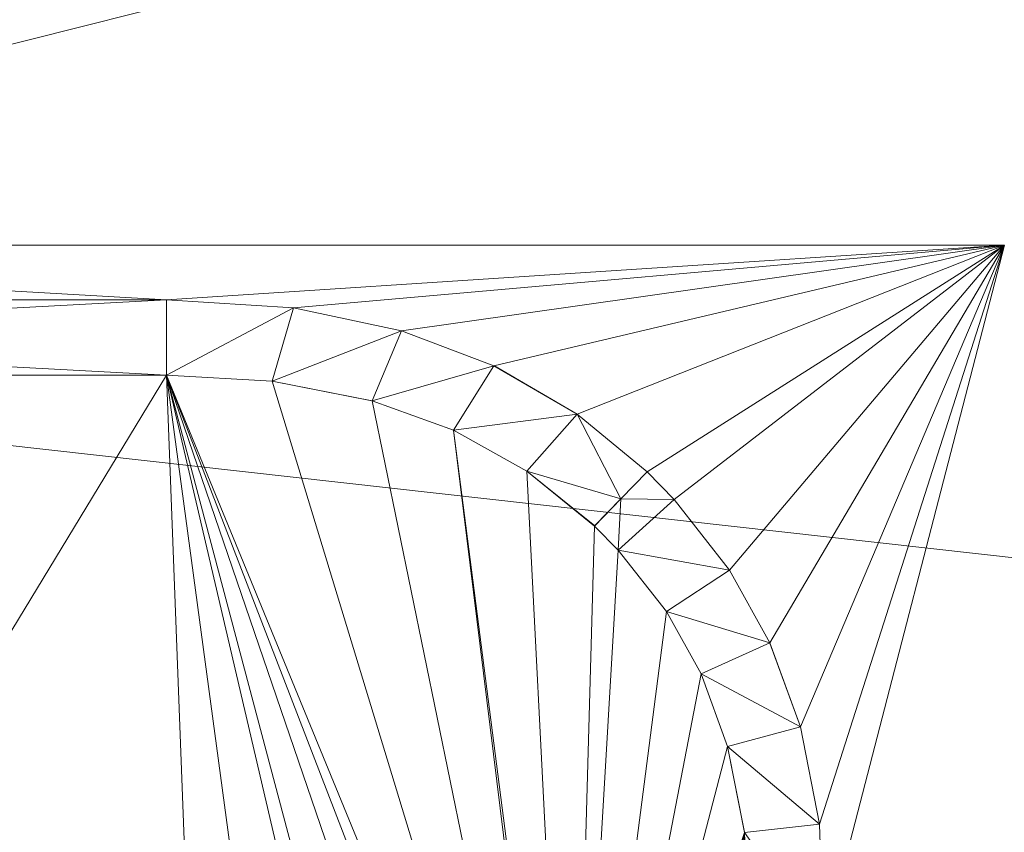
# Model space of a CAD drawing. Units: inches. Extents: x -1680.2 to -1584.2, y 1136.2 to 1184.2.
# Drawn here: x -1672.9 to -1672.8, y 1142.7 to 1142.7 of the extents above; entities that cross this region are included whole.
import ezdxf

# ---------------------------------------------------------------- set-up
doc = ezdxf.new("R2010")
doc.units = ezdxf.units.IN
doc.header["$MEASUREMENT"] = 0
doc.layers.add('Glass', color=132, linetype='Continuous', lineweight=13)
doc.layers.add('Hardware Dimension', color=30, linetype='Continuous', lineweight=0)

# ---------------------------------------------------------------- blocks, each defined once
blk = doc.blocks.new('MESH')
at = {"layer": 'Hardware Dimension', "flags": 128}
blk.add_lwpolyline([(121.0945, 60.325), (12.2555, 72.517)], dxfattribs=at)
at = {"layer": 'Hardware Dimension', "extrusion": (-7.43043e-08, -1.87079e-08, 1), "elevation": 3.175, "flags": 128}
blk.add_lwpolyline([(83.7189, 64.6987), (86.7363, 65.4584)], dxfattribs=at)
at = {"layer": 'Hardware Dimension', "extrusion": (-1.47903e-07, 8.45851e-09, 1), "elevation": 3.175, "flags": 128}
blk.add_lwpolyline([(83.7189, 64.6987), (85.3256, 64.6068)], dxfattribs=at)
at = {"layer": 'Hardware Dimension', "extrusion": (-2.37044e-07, -1.19872e-12, 1), "elevation": 3.175, "flags": 128}
blk.add_lwpolyline([(86.7363, 64.6987), (83.7189, 64.6987)], dxfattribs=at)
at = {"layer": 'Hardware Dimension', "extrusion": (-3.36595e-07, -2.1929e-08, 1), "elevation": 3.175, "flags": 128}
blk.add_lwpolyline([(86.7363, 64.6987), (85.3256, 64.6068)], dxfattribs=at)
at = {"layer": 'Hardware Dimension', "extrusion": (-3.95241e-07, -3.49408e-08, 1), "elevation": 3.175, "flags": 128}
blk.add_lwpolyline([(86.7363, 64.6987), (85.5392, 64.5929)], dxfattribs=at)
at = {"layer": 'Hardware Dimension', "extrusion": (-4.60376e-07, -6.53999e-08, 1), "elevation": 3.175, "flags": 128}
blk.add_lwpolyline([(86.7363, 64.6987), (85.721, 64.5545)], dxfattribs=at)
at = {"layer": 'Hardware Dimension', "extrusion": (-5.253e-07, -1.24081e-07, 1), "elevation": 3.1749, "flags": 128}
blk.add_lwpolyline([(86.7363, 64.6987), (85.8765, 64.4956)], dxfattribs=at)
at = {"layer": 'Hardware Dimension', "extrusion": (-5.7312e-07, -2.26825e-07, 1), "elevation": 3.1749, "flags": 128}
blk.add_lwpolyline([(86.7363, 64.6987), (86.0169, 64.414)], dxfattribs=at)
at = {"layer": 'Hardware Dimension', "extrusion": (-5.65123e-07, -3.5849e-07, 1), "elevation": 3.1749, "flags": 128}
blk.add_lwpolyline([(86.7363, 64.6987), (86.1346, 64.3171)], dxfattribs=at)
at = {"layer": 'Hardware Dimension', "extrusion": (-5.37989e-07, -4.1461e-07, 1), "elevation": 3.1749, "flags": 128}
blk.add_lwpolyline([(86.7363, 64.6987), (86.1802, 64.2702)], dxfattribs=at)
at = {"layer": 'Hardware Dimension', "extrusion": (-4.2915e-07, -5.07985e-07, 1), "elevation": 3.1749, "flags": 128}
blk.add_lwpolyline([(86.7363, 64.6987), (86.2735, 64.151)], dxfattribs=at)
at = {"layer": 'Hardware Dimension', "extrusion": (-3.11177e-07, -5.28247e-07, 1), "elevation": 3.1749, "flags": 128}
blk.add_lwpolyline([(86.7363, 64.6987), (86.3415, 64.0286)], dxfattribs=at)
at = {"layer": 'Hardware Dimension', "extrusion": (-2.11027e-07, -4.98441e-07, 1), "elevation": 3.1749, "flags": 128}
blk.add_lwpolyline([(86.7363, 64.6987), (86.3928, 63.8875)], dxfattribs=at)
at = {"layer": 'Hardware Dimension', "extrusion": (-1.41596e-07, -4.43595e-07, 1), "elevation": 3.175, "flags": 128}
blk.add_lwpolyline([(86.7363, 64.6987), (86.4249, 63.7232)], dxfattribs=at)
at = {"layer": 'Hardware Dimension', "extrusion": (-9.80363e-08, -3.795e-07, 1), "elevation": 3.175, "flags": 128}
blk.add_lwpolyline([(86.7363, 64.6987), (86.432, 63.5208)], dxfattribs=at)
at = {"layer": 'Hardware Dimension', "flags": 128}
for points, elevation in [([(84.1416, 64.6068), (85.3256, 64.6068)], 3.175), ([(84.1416, 64.5433), (85.3256, 64.6068)], 3.048), ([(85.3256, 64.6068), (85.5392, 64.5929)], 3.175), ([(85.3256, 64.4798), (85.3256, 64.6068)], 3.048), ([(85.3256, 64.6068), (85.5392, 64.5929)], 3.048), ([(85.3256, 64.6068), (85.3256, 64.6068)], 3.175), ([(85.3256, 64.6068), (85.3256, 64.6068)], 3.048), ([(85.3256, 64.4798), (85.5392, 64.5929)], 3.048), ([(85.5392, 64.5929), (85.5033, 64.4695)], 3.048), ([(85.5392, 64.5929), (85.721, 64.5545)], 3.175), ([(85.5392, 64.5929), (85.721, 64.5545)], 3.048), ([(85.5392, 64.5929), (85.5392, 64.5929)], 3.175), ([(85.5392, 64.5929), (85.5392, 64.5929)], 3.048), ([(85.5033, 64.4695), (85.721, 64.5545)], 3.048), ([(85.721, 64.5545), (85.6715, 64.4366)], 3.048), ([(85.721, 64.5545), (85.8765, 64.4956)], 3.175), ([(85.721, 64.5545), (85.8765, 64.4956)], 3.048), ([(85.721, 64.5545), (85.721, 64.5545)], 3.175), ([(85.721, 64.5545), (85.721, 64.5545)], 3.048), ([(84.1416, 64.5433), (85.3256, 64.4798)], 3.048), ([(85.6715, 64.4366), (85.8765, 64.4956)], 3.048), ([(85.8765, 64.4956), (85.8089, 64.3871)], 3.048), ([(85.8765, 64.4956), (86.0169, 64.414)], 3.175), ([(86.0169, 64.414), (85.8765, 64.4956)], 3.048), ([(85.8765, 64.4956), (85.8765, 64.4956)], 3.175), ([(85.8765, 64.4956), (85.8765, 64.4956)], 3.048), ([(84.2051, 64.4798), (85.3256, 64.4798)], 3.048), ([(85.3256, 64.4798), (85.5033, 64.4695)], 3.048), ([(85.3256, 64.4798), (86.0001, 62.836)], 3.175), ([(85.3256, 64.4798), (85.3256, 64.4798)], 3.048), ([(85.3256, 64.4798), (85.3256, 64.4798)], 3.175), ([(85.5033, 64.4695), (85.6715, 64.4366)], 3.048), ([(85.5033, 64.4695), (85.6715, 64.4365)], 3.175), ([(85.5033, 64.4695), (85.5033, 64.4695)], 3.048), ([(85.5033, 64.4695), (85.5033, 64.4695)], 3.175), ([(85.6715, 64.4366), (85.8089, 64.3871)], 3.048), ([(85.6715, 64.4366), (85.6715, 64.4366)], 3.048), ([(85.6715, 64.4365), (85.8089, 64.3871)], 3.175), ([(85.6715, 64.4365), (85.6715, 64.4365)], 3.175), ([(86.0169, 64.414), (85.8089, 64.3871)], 3.048), ([(86.0169, 64.414), (85.9322, 64.3182)], 3.048), ([(86.0169, 64.414), (86.1346, 64.3171)], 3.175), ([(86.1346, 64.3171), (86.0169, 64.414)], 3.048), ([(86.0905, 64.2714), (86.0169, 64.414)], 3.048), ([(86.0169, 64.414), (86.0169, 64.414)], 3.175), ([(86.0169, 64.414), (86.0169, 64.414)], 3.048), ([(85.8089, 64.3871), (85.9322, 64.3182)], 3.048), ([(85.8089, 64.3871), (85.9322, 64.3182)], 3.175), ([(85.8089, 64.3871), (85.8089, 64.3871)], 3.048), ([(85.8089, 64.3871), (85.8089, 64.3871)], 3.175), ([(86.0905, 64.2714), (85.9322, 64.3182)], 3.048), ([(86.0464, 64.2256), (85.9322, 64.3182)], 3.048), ([(85.9322, 64.3182), (85.9322, 64.3182)], 3.048), ([(85.9322, 64.3182), (85.9322, 64.3182)], 3.175), ([(86.0905, 64.2714), (86.1346, 64.3171)], 3.048), ([(86.1346, 64.3171), (86.1802, 64.2702)], 3.175), ([(86.1802, 64.2702), (86.1346, 64.3171)], 3.048), ([(86.1346, 64.3171), (86.1346, 64.3171)], 3.175), ([(86.1346, 64.3171), (86.1346, 64.3171)], 3.048), ([(86.0905, 64.2714), (86.0464, 64.2256)], 3.048), ([(86.0905, 64.2714), (86.0862, 64.1847)], 3.048), ([(86.0862, 64.1847), (86.1802, 64.2702)], 3.048), ([(86.0905, 64.2714), (86.1802, 64.2702)], 3.048), ([(86.0905, 64.2714), (86.0905, 64.2714)], 3.048), ([(86.0905, 64.2713), (86.0905, 64.2713)], 3.175), ([(86.1802, 64.2702), (86.2735, 64.151)], 3.175), ([(86.2735, 64.151), (86.1802, 64.2702)], 3.048), ([(86.1802, 64.2702), (86.1802, 64.2702)], 3.175), ([(86.1802, 64.2702), (86.1802, 64.2702)], 3.048), ([(86.0464, 64.2256), (86.0073, 62.8446)], 3.175), ([(86.0464, 64.2256), (86.0862, 64.1847)], 3.048), ([(86.0464, 64.2256), (86.0464, 64.2256)], 3.048), ([(86.0464, 64.2256), (86.0464, 64.2256)], 3.175), ([(86.0862, 64.1847), (86.2735, 64.151)], 3.048), ([(86.0862, 64.1847), (86.1673, 64.0814)], 3.048), ([(86.0862, 64.1847), (86.1673, 64.0814)], 3.175), ([(86.0862, 64.1847), (86.0862, 64.1847)], 3.048), ([(86.0862, 64.1847), (86.0862, 64.1847)], 3.175), ([(86.1673, 64.0814), (86.2735, 64.151)], 3.048), ([(86.3415, 64.0286), (86.2735, 64.151)], 3.175), ([(86.3415, 64.0286), (86.2735, 64.151)], 3.048), ([(86.2735, 64.151), (86.2735, 64.151)], 3.175), ([(86.2735, 64.151), (86.2735, 64.151)], 3.048), ([(86.3415, 64.0286), (86.1673, 64.0814)], 3.048), ([(86.2255, 63.9768), (86.1673, 64.0814)], 3.048), ([(86.1673, 64.0814), (86.2255, 63.9768)], 3.175), ([(86.1673, 64.0814), (86.1673, 64.0814)], 3.048), ([(86.1673, 64.0814), (86.1673, 64.0814)], 3.175), ([(86.2255, 63.9768), (86.3415, 64.0286)], 3.048), ([(86.3415, 64.0286), (86.3928, 63.8875)], 3.175), ([(86.3928, 63.8875), (86.3415, 64.0286)], 3.048), ([(86.3415, 64.0286), (86.3415, 64.0286)], 3.175), ([(86.3415, 64.0286), (86.3415, 64.0286)], 3.048), ([(86.3928, 63.8875), (86.2255, 63.9768)], 3.048), ([(86.2702, 63.8542), (86.2255, 63.9768)], 3.048), ([(86.2255, 63.9768), (86.2702, 63.8542)], 3.175), ([(86.2255, 63.9768), (86.2255, 63.9768)], 3.048), ([(86.2255, 63.9768), (86.2255, 63.9768)], 3.175), ([(86.2702, 63.8542), (86.3928, 63.8875)], 3.048), ([(86.3928, 63.8875), (86.4249, 63.7232)], 3.175), ([(86.4249, 63.7232), (86.3928, 63.8875)], 3.048), ([(86.3928, 63.8875), (86.3928, 63.8875)], 3.175), ([(86.3928, 63.8875), (86.3928, 63.8875)], 3.048), ([(86.4249, 63.7232), (86.2702, 63.8542)], 3.048), ([(86.2986, 63.7096), (86.2702, 63.8542)], 3.048), ([(86.2702, 63.8542), (86.2702, 63.8542)], 3.048), ([(86.2702, 63.8542), (86.2702, 63.8542)], 3.175), ([(86.2986, 63.7096), (86.4249, 63.7232)], 3.048), ([(86.4249, 63.7232), (86.432, 63.5208)], 3.175), ([(86.432, 63.5208), (86.4249, 63.7232)], 3.048), ([(86.4249, 63.7232), (86.4249, 63.7232)], 3.175), ([(86.4249, 63.7232), (86.4249, 63.7232)], 3.048), ([(86.0073, 62.8446), (86.2986, 63.7096)], 3.175), ([(86.432, 63.5208), (86.2986, 63.7096)], 3.048), ([(86.3054, 63.5318), (86.2986, 63.7096)], 3.048), ([(86.2986, 63.7096), (86.2986, 63.7096)], 3.048), ([(86.2986, 63.7096), (86.2986, 63.7096)], 3.175)]:
    blk.add_lwpolyline(points, dxfattribs=dict(at, elevation=elevation))
at = {"layer": 'Hardware Dimension', "extrusion": (-2.01367e-07, -1.29756e-12, 1), "elevation": 3.048, "flags": 128}
blk.add_lwpolyline([(84.1416, 64.6068), (85.3256, 64.6068)], dxfattribs=at)
at = {"layer": 'Hardware Dimension', "extrusion": (0.106652, 6.87247e-07, 0.994296), "elevation": 12.1308, "flags": 128}
blk.add_lwpolyline([(64.6063, -83.3235), (64.6063, -84.5143)], dxfattribs=at)
at = {"layer": 'Hardware Dimension', "extrusion": (0.509218, -0.033197, 0.859997), "elevation": 44.035, "flags": 128}
blk.add_lwpolyline([(70.0208, -67.9896), (70.0208, -68.2385)], dxfattribs=at)
at = {"layer": 'Hardware Dimension', "extrusion": (1, 0, 0), "flags": 128}
for points, elevation in [([(64.6068, 3.175), (64.6068, 3.048)], 85.3256), ([(64.4956, 3.175), (64.4956, 3.048)], 85.8765), ([(64.414, 3.175), (64.414, 3.048)], 86.0169), ([(64.3871, 3.048), (64.3871, 3.175)], 85.8089), ([(64.1847, 3.048), (64.1847, 3.175)], 86.0862), ([(63.8875, 3.175), (63.8875, 3.048)], 86.3928), ([(63.8542, 3.048), (63.8542, 3.175)], 86.2702), ([(63.7232, 3.175), (63.7232, 3.048)], 86.4249), ([(63.7096, 3.048), (63.7096, 3.175)], 86.2986)]:
    blk.add_lwpolyline(points, dxfattribs=dict(at, elevation=elevation))
at = {"layer": 'Hardware Dimension', "extrusion": (0.552048, -0.116557, 0.825626), "elevation": 42.3143, "flags": 128}
blk.add_lwpolyline([(80.8704, -56.2916), (80.8704, -56.5167)], dxfattribs=at)
at = {"layer": 'Hardware Dimension', "extrusion": (1, 0, 6.00741e-05), "flags": 128}
for points, elevation in [([(64.5929, 3.1699), (64.5929, 3.0429)], 85.5394), ([(64.2702, 3.1698), (64.2702, 3.0428)], 86.1804), ([(64.151, 3.1698), (64.151, 3.0428)], 86.2737)]:
    blk.add_lwpolyline(points, dxfattribs=dict(at, elevation=elevation))
at = {"layer": 'Hardware Dimension', "extrusion": (0.567709, -0.2149, 0.794685), "elevation": 37.3149, "flags": 128}
blk.add_lwpolyline([(90.721, -43.6206), (90.721, -43.8298)], dxfattribs=at)
at = {"layer": 'Hardware Dimension', "extrusion": (0.707107, 0.707107, 8.49575e-05), "flags": 128}
for points, elevation in [([(-14.967, 3.166), (-14.967, 3.039)], 106.2611), ([(-14.8731, 3.039), (-14.8731, 3.166)], 106.0471)]:
    blk.add_lwpolyline(points, dxfattribs=dict(at, elevation=elevation))
at = {"layer": 'Hardware Dimension', "extrusion": (0.532575, -0.309453, 0.787784), "elevation": 28.2784, "flags": 128}
blk.add_lwpolyline([(98.9095, -31.0126), (98.9095, -31.2188)], dxfattribs=at)
at = {"layer": 'Hardware Dimension', "extrusion": (-0.112623, 7.66859e-07, 0.993638), "elevation": -6.4548, "flags": 128}
blk.add_lwpolyline([(-64.4804, 84.0122), (-64.4804, 85.1399)], dxfattribs=at)
at = {"layer": 'Hardware Dimension', "extrusion": (2.12782e-07, -1.44884e-12, 1), "elevation": 3.175, "flags": 128}
blk.add_lwpolyline([(84.2051, 64.4798), (85.3256, 64.4798)], dxfattribs=at)
at = {"layer": 'Hardware Dimension', "extrusion": (5.72534e-08, 9.43643e-08, 1), "elevation": 3.175, "flags": 128}
blk.add_lwpolyline([(84.2051, 62.6331), (85.3256, 64.4798)], dxfattribs=at)
at = {"layer": 'Hardware Dimension', "extrusion": (0.894427, 0.447213, 0.00013433), "elevation": 105.1542, "flags": 128}
blk.add_lwpolyline([(19.5138, 3.0339), (19.5138, 3.1609)], dxfattribs=at)
at = {"layer": 'Hardware Dimension', "extrusion": (-1.33683e-06, 7.74623e-08, 1), "elevation": 3.1749, "flags": 128}
blk.add_lwpolyline([(85.3256, 64.4798), (85.5033, 64.4695)], dxfattribs=at)
at = {"layer": 'Hardware Dimension', "extrusion": (-0.57976, 0.033622, 0.814094), "elevation": -44.819, "flags": 128}
blk.add_lwpolyline([(-69.3116, 68.0775), (-69.3116, 68.2962)], dxfattribs=at)
at = {"layer": 'Hardware Dimension', "extrusion": (-4.88222e-09, 1.28917e-07, 1), "elevation": 3.175, "flags": 128}
blk.add_lwpolyline([(85.3256, 64.4798), (85.3955, 62.6331)], dxfattribs=at)
at = {"layer": 'Hardware Dimension', "extrusion": (-1.72304e-08, 1.2784e-07, 1), "elevation": 3.175, "flags": 128}
blk.add_lwpolyline([(85.3256, 64.4798), (85.5725, 62.6481)], dxfattribs=at)
at = {"layer": 'Hardware Dimension', "extrusion": (-2.95134e-08, 1.26428e-07, 1), "elevation": 3.175, "flags": 128}
blk.add_lwpolyline([(85.3256, 64.4798), (85.7431, 62.6915)], dxfattribs=at)
at = {"layer": 'Hardware Dimension', "extrusion": (-3.3365e-08, 1.25921e-07, 1), "elevation": 3.175, "flags": 128}
blk.add_lwpolyline([(85.3256, 64.4798), (85.7944, 62.7106)], dxfattribs=at)
at = {"layer": 'Hardware Dimension', "extrusion": (-4.25815e-08, 1.24641e-07, 1), "elevation": 3.175, "flags": 128}
blk.add_lwpolyline([(85.3256, 64.4798), (85.9108, 62.7669)], dxfattribs=at)
at = {"layer": 'Hardware Dimension', "extrusion": (-4.79007e-08, 1.24148e-07, 1), "elevation": 3.175, "flags": 128}
blk.add_lwpolyline([(85.3256, 64.4798), (85.9705, 62.8082)], dxfattribs=at)
at = {"layer": 'Hardware Dimension', "extrusion": (-0.584305, 0.114549, 0.803409), "elevation": -40.1263, "flags": 128}
blk.add_lwpolyline([(-79.7145, 59.2613), (-79.7145, 59.4746)], dxfattribs=at)
at = {"layer": 'Hardware Dimension', "extrusion": (4.06251e-08, -1.33599e-07, 1), "elevation": 3.175, "flags": 128}
blk.add_lwpolyline([(85.5033, 64.4695), (86.0001, 62.836)], dxfattribs=at)
at = {"layer": 'Hardware Dimension', "extrusion": (0, 1, 6.0074e-05), "flags": 128}
for points, elevation in [([(-85.6715, 3.0441), (-85.6715, 3.1711)], 64.4367), ([(-85.9322, 3.0441), (-85.9322, 3.1711)], 64.3184), ([(-86.3415, 3.1712), (-86.3415, 3.0442)], 64.0288)]:
    blk.add_lwpolyline(points, dxfattribs=dict(at, elevation=elevation))
at = {"layer": 'Hardware Dimension', "extrusion": (-0.617334, 0.222332, 0.754631), "elevation": -36.2615, "flags": 128}
blk.add_lwpolyline([(-89.6539, 46.3492), (-89.6539, 46.5428)], dxfattribs=at)
at = {"layer": 'Hardware Dimension', "extrusion": (2.93412e-08, -1.42935e-07, 1), "elevation": 3.175, "flags": 128}
blk.add_lwpolyline([(85.6715, 64.4365), (86.0001, 62.836)], dxfattribs=at)
at = {"layer": 'Hardware Dimension', "extrusion": (0.493919, -0.40703, 0.768356), "elevation": 18.7065, "flags": 128}
blk.add_lwpolyline([(104.4131, -17.4966), (104.4131, -17.6951)], dxfattribs=at)
at = {"layer": 'Hardware Dimension', "extrusion": (-0.583839, 0.326238, 0.743439), "elevation": -26.827, "flags": 128}
blk.add_lwpolyline([(-98.0643, 34.3782), (-98.0643, 34.568)], dxfattribs=at)
at = {"layer": 'Hardware Dimension', "extrusion": (1.95608e-08, -1.52055e-07, 1), "elevation": 3.175, "flags": 128}
blk.add_lwpolyline([(85.8089, 64.3871), (86.0073, 62.8446)], dxfattribs=at)
at = {"layer": 'Hardware Dimension', "extrusion": (1.86582e-08, -1.51411e-07, 1), "elevation": 3.175, "flags": 128}
blk.add_lwpolyline([(85.8089, 64.3871), (86.0001, 62.836)], dxfattribs=at)
at = {"layer": 'Hardware Dimension', "extrusion": (1.25995e-06, -1.0206e-06, 1), "elevation": 3.175, "flags": 128}
blk.add_lwpolyline([(86.0464, 64.2257), (85.9322, 64.3182)], dxfattribs=at)
at = {"layer": 'Hardware Dimension', "extrusion": (-0.507895, 0.411444, 0.756807), "elevation": -14.8744, "flags": 128}
blk.add_lwpolyline([(-104.0685, 21.8853), (-104.0685, 22.0796)], dxfattribs=at)
at = {"layer": 'Hardware Dimension', "extrusion": (8.23391e-09, -1.61375e-07, 1), "elevation": 3.175, "flags": 128}
blk.add_lwpolyline([(85.9322, 64.3182), (86.0073, 62.8446)], dxfattribs=at)
at = {"layer": 'Hardware Dimension', "extrusion": (-0.447214, 0.894427, 0.00013433), "elevation": 19.0068, "flags": 128}
blk.add_lwpolyline([(-105.8046, 3.1724), (-105.8046, 3.0454)], dxfattribs=at)
at = {"layer": 'Hardware Dimension', "extrusion": (0.619935, -0.637257, 0.457804), "elevation": 13.8649, "flags": 128}
blk.add_lwpolyline([(106.5878, -3.5683), (106.5878, -3.7112)], dxfattribs=at)
at = {"layer": 'Hardware Dimension', "extrusion": (0.620949, 0.643728, 0.447254), "elevation": 96.1943, "flags": 128}
blk.add_lwpolyline([(-17.3407, -44.6948), (-17.3407, -44.5528)], dxfattribs=at)
at = {"layer": 'Hardware Dimension', "extrusion": (-2.60684e-06, -2.70202e-06, 1), "elevation": 3.1746, "flags": 128}
blk.add_lwpolyline([(86.0464, 64.2257), (86.0905, 64.2714)], dxfattribs=at)
at = {"layer": 'Hardware Dimension', "extrusion": (0, 1, 6.00741e-05), "elevation": 64.2715, "flags": 128}
blk.add_lwpolyline([(-86.0905, 3.0441), (-86.0905, 3.1711)], dxfattribs=at)
at = {"layer": 'Hardware Dimension', "extrusion": (0.39618, -0.506034, 0.76614), "elevation": 4.0525, "flags": 128}
blk.add_lwpolyline([(107.4771, 0.1093), (107.4771, -0.0883)], dxfattribs=at)
at = {"layer": 'Hardware Dimension', "extrusion": (1, 0, 6.00742e-05), "elevation": 86.0466, "flags": 128}
blk.add_lwpolyline([(64.2256, 3.0428), (64.2256, 3.1698)], dxfattribs=at)
at = {"layer": 'Hardware Dimension', "extrusion": (-2.91344e-06, 2.99558e-06, 1), "elevation": 3.1749, "flags": 128}
blk.add_lwpolyline([(86.0464, 64.2256), (86.0862, 64.1847)], dxfattribs=at)
at = {"layer": 'Hardware Dimension', "extrusion": (-0.635925, 0.653979, 0.409769), "elevation": -11.4679, "flags": 128}
blk.add_lwpolyline([(-106.4639, 8.4929), (-106.4639, 8.6322)], dxfattribs=at)
at = {"layer": 'Hardware Dimension', "extrusion": (-1.04314e-08, -1.77293e-07, 1), "elevation": 3.175, "flags": 128}
blk.add_lwpolyline([(86.0073, 62.8446), (86.0862, 64.1847)], dxfattribs=at)
at = {"layer": 'Hardware Dimension', "extrusion": (-0.428914, 0.546888, 0.71899), "elevation": 0.3698, "flags": 128}
blk.add_lwpolyline([(-107.3482, 4.0029), (-107.3482, 4.1856)], dxfattribs=at)
at = {"layer": 'Hardware Dimension', "extrusion": (0.326302, -0.58735, 0.740639), "elevation": -7.1764, "flags": 128}
blk.add_lwpolyline([(106.571, 12.6359), (106.571, 12.4469)], dxfattribs=at)
at = {"layer": 'Hardware Dimension', "extrusion": (-2.45185e-08, -1.89607e-07, 1), "elevation": 3.175, "flags": 128}
blk.add_lwpolyline([(86.0073, 62.8446), (86.1673, 64.0814)], dxfattribs=at)
at = {"layer": 'Hardware Dimension', "extrusion": (1, 0, 6.0074e-05), "flags": 128}
for points, elevation in [([(64.0814, 3.0428), (64.0814, 3.1698)], 86.1675), ([(63.9768, 3.0428), (63.9768, 3.1698)], 86.2257)]:
    blk.add_lwpolyline(points, dxfattribs=dict(at, elevation=elevation))
at = {"layer": 'Hardware Dimension', "extrusion": (-0.354211, 0.635748, 0.685828), "elevation": 12.3086, "flags": 128}
blk.add_lwpolyline([(-106.4617, -7.4111), (-106.4617, -7.2366)], dxfattribs=at)
at = {"layer": 'Hardware Dimension', "extrusion": (0.220652, -0.606941, 0.763502), "elevation": -17.386, "flags": 128}
blk.add_lwpolyline([(103.0221, 25.4709), (103.0221, 25.2743)], dxfattribs=at)
at = {"layer": 'Hardware Dimension', "extrusion": (-3.91272e-08, -2.03039e-07, 1), "elevation": 3.175, "flags": 128}
blk.add_lwpolyline([(86.0073, 62.8446), (86.2255, 63.9768)], dxfattribs=at)
at = {"layer": 'Hardware Dimension', "extrusion": (-0.238756, 0.655274, 0.716667), "elevation": 23.5199, "flags": 128}
blk.add_lwpolyline([(-102.9174, -19.7987), (-102.9174, -19.6166)], dxfattribs=at)
at = {"layer": 'Hardware Dimension', "extrusion": (0.115783, -0.593224, 0.796668), "elevation": -25.3674, "flags": 128}
blk.add_lwpolyline([(97.0312, 38.6891), (97.0312, 38.479)], dxfattribs=at)
at = {"layer": 'Hardware Dimension', "extrusion": (-5.75847e-08, -2.21161e-07, 1), "elevation": 3.175, "flags": 128}
blk.add_lwpolyline([(86.0073, 62.8446), (86.2702, 63.8542)], dxfattribs=at)
at = {"layer": 'Hardware Dimension', "extrusion": (3.1159e-07, -1.58825e-06, 1), "elevation": 3.1749, "flags": 128}
blk.add_lwpolyline([(86.2702, 63.8542), (86.2986, 63.7097)], dxfattribs=at)
at = {"layer": 'Hardware Dimension', "extrusion": (-0.125707, 0.64076, 0.75738), "elevation": 32.379, "flags": 128}
blk.add_lwpolyline([(-96.9493, -32.8882), (-96.9493, -32.6937)], dxfattribs=at)
at = {"layer": 'Hardware Dimension', "extrusion": (0.018662, -0.531047, 0.847137), "elevation": -29.5375, "flags": 128}
blk.add_lwpolyline([(88.6095, 53.0648), (88.6095, 52.8258)], dxfattribs=at)
at = {"layer": 'Hardware Dimension', "extrusion": (7.46564e-08, 3.52723e-07, 1), "elevation": 3.175, "flags": 128}
blk.add_lwpolyline([(86.2986, 63.7096), (86.1616, 63.0627)], dxfattribs=at)
at = {"layer": 'Hardware Dimension', "extrusion": (2.86943e-08, 7.12396e-07, 1), "elevation": 3.175, "flags": 128}
blk.add_lwpolyline([(86.2986, 63.7096), (86.2851, 63.3755)], dxfattribs=at)
at = {"layer": 'Hardware Dimension', "extrusion": (-5.09336e-08, 1.3386e-06, 1), "elevation": 3.1751, "flags": 128}
blk.add_lwpolyline([(86.2986, 63.7096), (86.3053, 63.5318)], dxfattribs=at)

msp = doc.modelspace()

# ---------------------------------------------------------------- block references
at = {"layer": 'Hardware Dimension', "xscale": 0.03936985155420763, "yscale": 0.03936985155420763, "zscale": 0.03936985155420763}
msp.add_blockref('MESH', (-1676.203554, 1140.168704, 0.245), dxfattribs=at)

# ---------------------------------------------------------------- meshes
at = {"layer": 'Glass'}
mesh = msp.add_polyface(dxfattribs=at)
corners = [(-1680.193569, 1184.231204, 0.0625), (-1680.193569, 1136.168704, 0.0625), (-1680.193569, 1136.168704, 0.1875), (-1680.193569, 1184.231204, 0.1875), (-1584.193569, 1136.168704, 0.0625), (-1584.193569, 1136.168704, 0.1875), (-1584.193569, 1184.231204, 0.0625), (-1584.193569, 1184.231204, 0.1875), (-1680.131069, 1136.231204, 0.25), (-1584.256069, 1136.231204, 0.25), (-1680.131069, 1184.168704, 0.25), (-1584.256069, 1184.168704, 0.25), (-1584.256069, 1184.168704), (-1584.256069, 1136.231204), (-1680.131069, 1136.231204), (-1680.131069, 1184.168704)]
mesh.append_faces([[corners[k] for k in face] for face in [(0, 1, 2, 3), (1, 4, 5, 2), (4, 6, 7, 5), (8, 2, 5, 9), (10, 8, 9, 11), (7, 11, 9, 5), (3, 10, 11, 7), (3, 2, 8, 10), (6, 0, 3, 7), (12, 6, 4, 13), (14, 15, 12, 13), (1, 14, 13, 4), (15, 0, 6, 12), (15, 14, 1, 0)]])

doc.saveas('drawing.dxf')
